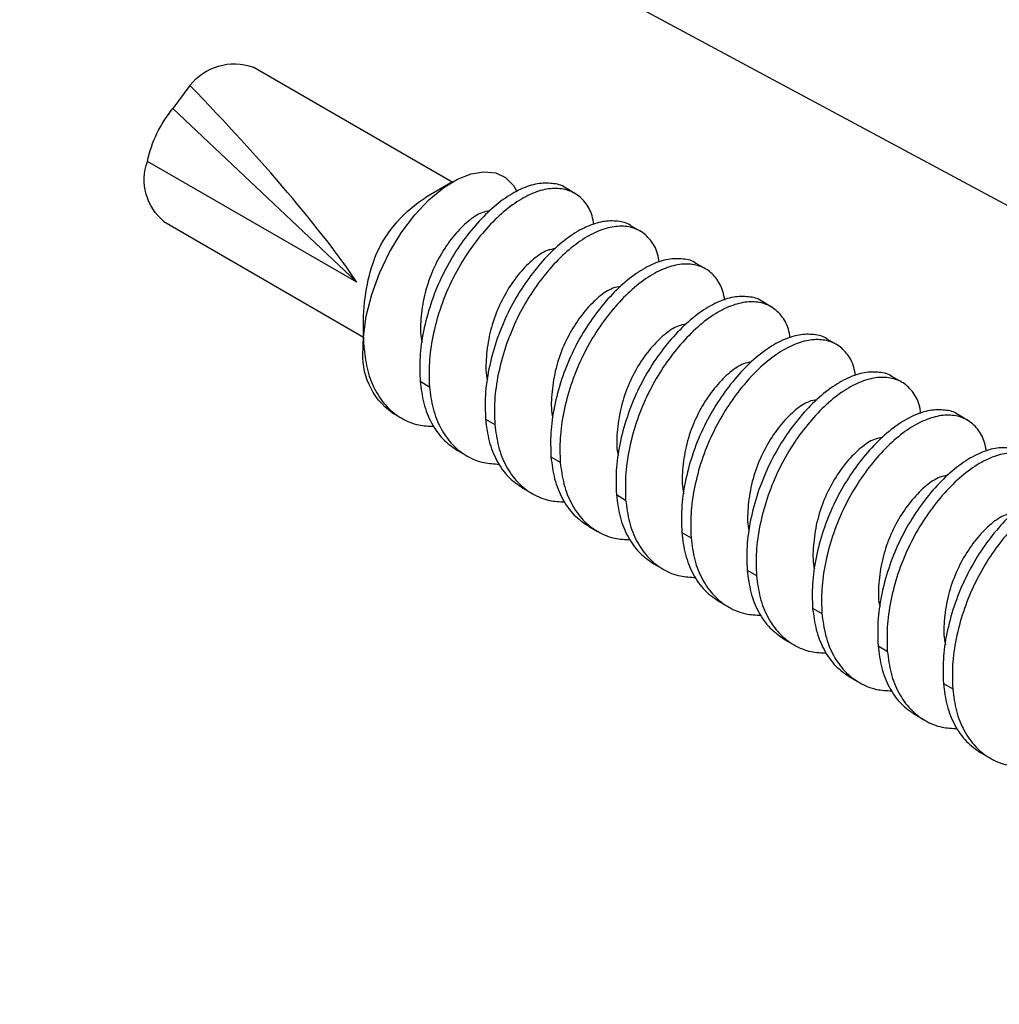
# Model space of a CAD drawing. Units: inches. Extents: x -41 to 857, y 0 to 277.
# Drawn here: x 24 to 24, y 102 to 102 of the extents above; entities that cross this region are included whole.
import ezdxf
from ezdxf import colors
from ezdxf.entities.mleader import LeaderData, LeaderLine
from ezdxf.math import Vec2, Vec3

# ---------------------------------------------------------------- set-up
doc = ezdxf.new("R2010")
doc.units = ezdxf.units.IN
doc.header["$LTSCALE"] = 0.5
doc.header["$MEASUREMENT"] = 0
doc.linetypes.add('CENTER2', pattern=[1.125, 0.75, -0.125, 0.125, -0.125])
doc.layers.add('Center', color=1, linetype='CENTER2')
doc.layers.add('Detail', color=251, linetype='Continuous')
doc.layers.add('Text', color=40, linetype='Continuous', lineweight=30)
doc.styles.get("Standard").update_dxf_attribs({"font": 'arial.ttf'})

# ---------------------------------------------------------------- blocks, each defined once
blk = doc.blocks.new('#10 X 112 TEK SCREW-ISO')
for p, q in [((-0.19943, -0.03285), (-0.06493, 0.04482)), ((-0.02221, 0.03234), (-0.01075, 0.01675)), ((-0.13501, -0.10049), (-0.01075, 0.01675)), ((-0.13501, -0.10049), (0.00639, -0.01885)), ((-0.19971, -0.03268), (-0.1818, -0.04303)), ((-0.28223, -0.04046), (-0.27594, -0.03682)), ((-0.00474, -0.05943), (-0.13955, -0.13758)), ((-0.32642, -0.06597), (-0.32013, -0.06234)), ((-0.37061, -0.09149), (-0.36432, -0.08786)), ((-0.41481, -0.11701), (-0.40851, -0.11337)), ((-0.13924, -0.12954), (-0.13924, -0.14517)), ((-0.459, -0.14252), (-0.45271, -0.13889)), ((-0.50319, -0.16804), (-0.4969, -0.16441)), ((-0.17776, -0.16741), (-0.18406, -0.17104)), ((-0.54738, -0.19356), (-0.54109, -0.18992)), ((-0.15891, -0.18865), (-0.16513, -0.19224)), ((-0.22196, -0.19293), (-0.22825, -0.19656)), ((-0.26615, -0.21844), (-0.27244, -0.22208)), ((-0.20303, -0.21412), (-0.20932, -0.21775)), ((-0.31034, -0.24396), (-0.31663, -0.24759)), ((-0.24722, -0.23964), (-0.25351, -0.24327)), ((-0.29141, -0.26516), (-0.2977, -0.26879)), ((-0.35453, -0.26948), (-0.36082, -0.27311)), ((-0.3356, -0.29067), (-0.34189, -0.29431)), ((-0.39872, -0.29499), (-0.40502, -0.29863)), ((-0.37979, -0.31619), (-0.38609, -0.31982)), ((-0.44291, -0.32051), (-0.44921, -0.32415)), ((-0.42399, -0.34171), (-0.43028, -0.34534)), ((-0.48711, -0.34603), (-0.4934, -0.34966)), ((-0.5313, -0.37155), (-0.53759, -0.37518)), ((-0.46818, -0.36722), (-0.47447, -0.37086)), ((-0.51237, -0.39274), (-0.51866, -0.39637)), ((-0.55656, -0.41826), (-0.56285, -0.42189))]:
    blk.add_line(p, q)
at = {"flags": 128}
blk.add_lwpolyline([(-0.13955, -0.13758), (-0.14143, -0.12352), (-0.14512, -0.10869), (-0.15028, -0.09436), (-0.15708, -0.08009), (-0.16494, -0.06709), (-0.17409, -0.05498), (-0.18355, -0.04496), (-0.1937, -0.03657), (-0.20297, -0.03091), (-0.21228, -0.02723), (-0.22083, -0.02583), (-0.22888, -0.02667), (-0.2355, -0.02971), (-0.24091, -0.03507), (-0.24311, -0.03925)], dxfattribs=at)
for centre, radius, start, end in [((-0.0522, 0.00902), 0.03799, 37.86443, 109.56775), ((-0.07365, -0.03545), 0.08174, 11.71802, 39.6933), ((-0.02759, -0.03135), 0.0362, 309.14425, 20.19469), ((-0.23003, -0.11913), 0.0901, 24.99658, 57.6364), ((-0.26595, -0.12782), 0.12654, 359.22321, 21.68882), ((-0.23526, -0.14525), 0.09602, 0.05011, 4.5833), ((-0.18668, -0.1499), 0.04767, 305.61614, 5.69432)]:
    blk.add_arc(centre, radius, start, end)
at = {"extrusion": (0, 0, -1)}
blk.add_ellipse((-0.01302, 0.00529), major_axis=(-0.13676, -0.14249), ratio=0.128667, start_param=0.619652, end_param=1.637462, dxfattribs=at)
for points, knots in [([(-0.29517, -0.06152), (-0.29483, -0.05952), (-0.2938, -0.05346), (-0.28942, -0.0461), (-0.28246, -0.03984), (-0.27359, -0.03694), (-0.26331, -0.03717), (-0.25208, -0.04078), (-0.24018, -0.04779), (-0.22828, -0.0579), (-0.21706, -0.07047), (-0.20677, -0.08495), (-0.19794, -0.10118), (-0.19086, -0.11884), (-0.18603, -0.13704), (-0.1835, -0.15485), (-0.18387, -0.1657), (-0.18406, -0.17104)], [0, 0, 0, 0, 0.034616, 0.105067, 0.17504, 0.243164, 0.309766, 0.378648, 0.448939, 0.519231, 0.588113, 0.654715, 0.722839, 0.792812, 0.863263, 0.932764, 1, 1, 1, 1]), ([(-0.27591, -0.03686), (-0.27586, -0.03681), (-0.27352, -0.03475), (-0.26716, -0.03353), (-0.25705, -0.03348), (-0.24578, -0.03717), (-0.23389, -0.04416), (-0.22199, -0.05427), (-0.21077, -0.06684), (-0.20048, -0.08132), (-0.19164, -0.09755), (-0.18457, -0.11521), (-0.17974, -0.13341), (-0.17721, -0.15121), (-0.17758, -0.16207), (-0.17776, -0.16741)], [0, 0, 0, 0, 0.001966, 0.084382, 0.164957, 0.24829, 0.333328, 0.418366, 0.5017, 0.582275, 0.664691, 0.749344, 0.834576, 0.918658, 1, 1, 1, 1]), ([(-0.22496, -0.05227), (-0.22315, -0.05257), (-0.21851, -0.05334), (-0.21018, -0.05894), (-0.20097, -0.06814), (-0.19237, -0.0801), (-0.18524, -0.09405), (-0.18023, -0.10953), (-0.17811, -0.12504), (-0.17772, -0.13584), (-0.17894, -0.14055), (-0.17908, -0.14106)], [0, 0, 0, 0, 0.083031, 0.213856, 0.34468, 0.470807, 0.596934, 0.727758, 0.858583, 0.98471, 1, 1, 1, 1]), ([(-0.32011, -0.06238), (-0.32005, -0.06233), (-0.31771, -0.06027), (-0.31135, -0.05904), (-0.30125, -0.059), (-0.28997, -0.06268), (-0.27809, -0.06967), (-0.26618, -0.07979), (-0.25496, -0.09235), (-0.24467, -0.10684), (-0.23584, -0.12306), (-0.22876, -0.14073), (-0.22393, -0.15893), (-0.2214, -0.17673), (-0.22177, -0.18759), (-0.22196, -0.19293)], [0, 0, 0, 0, 0.0019659, 0.0843819, 0.1649568, 0.2482902, 0.3333283, 0.4183664, 0.5016998, 0.5822747, 0.6646907, 0.7493439, 0.8345758, 0.9186582, 1, 1, 1, 1]), ([(-0.33936, -0.08704), (-0.33902, -0.08504), (-0.33799, -0.07898), (-0.33361, -0.07161), (-0.32665, -0.06536), (-0.31779, -0.06246), (-0.3075, -0.06269), (-0.29628, -0.0663), (-0.28438, -0.07331), (-0.27247, -0.08342), (-0.26125, -0.09599), (-0.25096, -0.11047), (-0.24213, -0.1267), (-0.23505, -0.14436), (-0.23023, -0.16256), (-0.2277, -0.18036), (-0.22807, -0.19122), (-0.22825, -0.19656)], [0, 0, 0, 0, 0.034616, 0.105067, 0.17504, 0.243164, 0.309766, 0.378648, 0.448939, 0.519231, 0.588113, 0.654715, 0.722839, 0.792812, 0.863263, 0.932764, 1, 1, 1, 1]), ([(-0.26915, -0.07779), (-0.26735, -0.07809), (-0.2627, -0.07885), (-0.25437, -0.08446), (-0.24516, -0.09365), (-0.23656, -0.10561), (-0.22943, -0.11956), (-0.22442, -0.13504), (-0.2223, -0.15055), (-0.22191, -0.16135), (-0.22314, -0.16607), (-0.22327, -0.16658)], [0, 0, 0, 0, 0.083031, 0.213856, 0.34468, 0.470807, 0.596934, 0.727758, 0.858583, 0.98471, 1, 1, 1, 1]), ([(-0.3643, -0.08789), (-0.36424, -0.08784), (-0.3619, -0.08579), (-0.35554, -0.08456), (-0.34544, -0.08452), (-0.33416, -0.0882), (-0.32228, -0.09519), (-0.31037, -0.10531), (-0.29915, -0.11787), (-0.28886, -0.13235), (-0.28003, -0.14858), (-0.27295, -0.16624), (-0.26813, -0.18444), (-0.2656, -0.20225), (-0.26597, -0.2131), (-0.26615, -0.21844)], [0, 0, 0, 0, 0.001966, 0.084382, 0.164957, 0.24829, 0.333328, 0.418366, 0.5017, 0.582275, 0.664691, 0.749344, 0.834576, 0.918658, 1, 1, 1, 1]), ([(-0.38355, -0.11256), (-0.38321, -0.11056), (-0.38218, -0.10449), (-0.37781, -0.09713), (-0.37084, -0.09088), (-0.36198, -0.08798), (-0.35169, -0.08821), (-0.34047, -0.09182), (-0.32857, -0.09883), (-0.31667, -0.10894), (-0.30545, -0.1215), (-0.29515, -0.13599), (-0.28632, -0.15221), (-0.27924, -0.16988), (-0.27442, -0.18808), (-0.27189, -0.20588), (-0.27226, -0.21674), (-0.27244, -0.22208)], [0, 0, 0, 0, 0.034616, 0.105067, 0.17504, 0.243164, 0.309766, 0.378648, 0.448939, 0.519231, 0.588113, 0.654715, 0.722839, 0.792812, 0.863263, 0.932764, 1, 1, 1, 1]), ([(-0.31334, -0.10331), (-0.31154, -0.1036), (-0.3069, -0.10437), (-0.29856, -0.10997), (-0.28935, -0.11917), (-0.28075, -0.13113), (-0.27362, -0.14508), (-0.26861, -0.16056), (-0.26649, -0.17607), (-0.2661, -0.18687), (-0.26733, -0.19158), (-0.26746, -0.19209)], [0, 0, 0, 0, 0.083031, 0.213856, 0.34468, 0.470807, 0.596934, 0.727758, 0.858583, 0.98471, 1, 1, 1, 1]), ([(-0.40849, -0.11341), (-0.40844, -0.11336), (-0.40609, -0.1113), (-0.39974, -0.11008), (-0.38963, -0.11003), (-0.37836, -0.11372), (-0.36647, -0.12071), (-0.35456, -0.13082), (-0.34334, -0.14339), (-0.33305, -0.15787), (-0.32422, -0.1741), (-0.31714, -0.19176), (-0.31232, -0.20996), (-0.30979, -0.22776), (-0.31016, -0.23862), (-0.31034, -0.24396)], [0, 0, 0, 0, 0.001966, 0.084382, 0.164957, 0.24829, 0.333328, 0.418366, 0.5017, 0.582275, 0.664691, 0.749344, 0.834576, 0.918658, 1, 1, 1, 1]), ([(-0.42774, -0.13807), (-0.4274, -0.13608), (-0.42637, -0.13001), (-0.422, -0.12265), (-0.41503, -0.11639), (-0.40617, -0.11349), (-0.39588, -0.11373), (-0.38466, -0.11733), (-0.37276, -0.12434), (-0.36086, -0.13446), (-0.34964, -0.14702), (-0.33934, -0.1615), (-0.33051, -0.17773), (-0.32343, -0.1954), (-0.31861, -0.21359), (-0.31608, -0.2314), (-0.31645, -0.24226), (-0.31663, -0.24759)], [0, 0, 0, 0, 0.034616, 0.1050674, 0.1750404, 0.2431642, 0.3097662, 0.3786483, 0.4489395, 0.5192306, 0.5881127, 0.6547147, 0.7228385, 0.7928115, 0.8632629, 0.9327641, 1, 1, 1, 1]), ([(-0.35753, -0.12882), (-0.35573, -0.12912), (-0.35109, -0.12989), (-0.34275, -0.13549), (-0.33354, -0.14469), (-0.32494, -0.15665), (-0.31781, -0.1706), (-0.3128, -0.18608), (-0.31068, -0.20159), (-0.31029, -0.21239), (-0.31152, -0.2171), (-0.31165, -0.21761)], [0, 0, 0, 0, 0.083031, 0.213856, 0.34468, 0.470807, 0.596934, 0.727758, 0.858583, 0.98471, 1, 1, 1, 1]), ([(-0.47194, -0.16359), (-0.4716, -0.16159), (-0.47057, -0.15553), (-0.46619, -0.14817), (-0.45922, -0.14191), (-0.45036, -0.13901), (-0.44008, -0.13924), (-0.42885, -0.14285), (-0.41695, -0.14986), (-0.40505, -0.15997), (-0.39383, -0.17254), (-0.38354, -0.18702), (-0.3747, -0.20325), (-0.36763, -0.22091), (-0.3628, -0.23911), (-0.36027, -0.25691), (-0.36064, -0.26777), (-0.36082, -0.27311)], [0, 0, 0, 0, 0.034616, 0.105067, 0.17504, 0.243164, 0.309766, 0.378648, 0.448939, 0.519231, 0.588113, 0.654715, 0.722839, 0.792812, 0.863263, 0.932764, 1, 1, 1, 1]), ([(-0.45268, -0.13893), (-0.45263, -0.13888), (-0.45029, -0.13682), (-0.44393, -0.13559), (-0.43382, -0.13555), (-0.42255, -0.13923), (-0.41066, -0.14622), (-0.39876, -0.15634), (-0.38754, -0.1689), (-0.37724, -0.18339), (-0.36841, -0.19961), (-0.36133, -0.21728), (-0.35651, -0.23548), (-0.35398, -0.25328), (-0.35435, -0.26414), (-0.35453, -0.26948)], [0, 0, 0, 0, 0.001966, 0.084382, 0.164957, 0.24829, 0.333328, 0.418366, 0.5017, 0.582275, 0.664691, 0.749344, 0.834576, 0.918658, 1, 1, 1, 1]), ([(-0.13986, -0.14553), (-0.14052, -0.15059), (-0.14187, -0.16089), (-0.14725, -0.17412), (-0.15501, -0.18506), (-0.16502, -0.19281), (-0.17579, -0.19729), (-0.18363, -0.19764), (-0.18713, -0.1978)], [0, 0, 0, 0, 0.167961, 0.341581, 0.517574, 0.692373, 0.862552, 1, 1, 1, 1]), ([(-0.40172, -0.15434), (-0.39992, -0.15464), (-0.39528, -0.1554), (-0.38694, -0.16101), (-0.37773, -0.17021), (-0.36913, -0.18216), (-0.362, -0.19611), (-0.35699, -0.21159), (-0.35488, -0.2271), (-0.35448, -0.2379), (-0.35571, -0.24262), (-0.35584, -0.24313)], [0, 0, 0, 0, 0.083031, 0.213856, 0.34468, 0.470807, 0.596934, 0.727758, 0.858583, 0.98471, 1, 1, 1, 1]), ([(-0.51613, -0.18911), (-0.51579, -0.18711), (-0.51476, -0.18104), (-0.51038, -0.17368), (-0.50341, -0.16743), (-0.49455, -0.16453), (-0.48427, -0.16476), (-0.47304, -0.16837), (-0.46114, -0.17538), (-0.44924, -0.18549), (-0.43802, -0.19806), (-0.42773, -0.21254), (-0.4189, -0.22876), (-0.41182, -0.24643), (-0.40699, -0.26463), (-0.40446, -0.28243), (-0.40483, -0.29329), (-0.40502, -0.29863)], [0, 0, 0, 0, 0.034616, 0.1050674, 0.1750404, 0.2431642, 0.3097662, 0.3786483, 0.4489395, 0.5192306, 0.5881127, 0.6547147, 0.7228385, 0.7928115, 0.8632629, 0.9327641, 1, 1, 1, 1]), ([(-0.49687, -0.16444), (-0.49682, -0.16439), (-0.49448, -0.16234), (-0.48812, -0.16111), (-0.47801, -0.16107), (-0.46674, -0.16475), (-0.45485, -0.17174), (-0.44295, -0.18186), (-0.43173, -0.19442), (-0.42144, -0.2089), (-0.4126, -0.22513), (-0.40552, -0.2428), (-0.4007, -0.26099), (-0.39817, -0.2788), (-0.39854, -0.28966), (-0.39872, -0.29499)], [0, 0, 0, 0, 0.0019659, 0.0843819, 0.1649568, 0.2482902, 0.3333283, 0.4183664, 0.5016998, 0.5822747, 0.6646907, 0.7493439, 0.8345758, 0.9186582, 1, 1, 1, 1]), ([(-0.18406, -0.17104), (-0.18472, -0.17611), (-0.18606, -0.1864), (-0.19144, -0.19963), (-0.19921, -0.21058), (-0.20921, -0.21833), (-0.21998, -0.2228), (-0.22782, -0.22316), (-0.23132, -0.22332)], [0, 0, 0, 0, 0.167961, 0.341581, 0.517574, 0.692373, 0.862552, 1, 1, 1, 1]), ([(-0.17776, -0.16741), (-0.17842, -0.17248), (-0.17976, -0.18278), (-0.18517, -0.19596), (-0.19277, -0.207), (-0.19966, -0.21175), (-0.20305, -0.21409)], [0, 0, 0, 0, 0.244018, 0.496258, 0.751946, 1, 1, 1, 1]), ([(-0.44591, -0.17986), (-0.44411, -0.18016), (-0.43947, -0.18092), (-0.43114, -0.18652), (-0.42192, -0.19572), (-0.41333, -0.20768), (-0.40619, -0.22163), (-0.40118, -0.23711), (-0.39907, -0.25262), (-0.39868, -0.26342), (-0.3999, -0.26813), (-0.40004, -0.26864)], [0, 0, 0, 0, 0.083031, 0.213856, 0.34468, 0.470807, 0.596934, 0.727758, 0.858583, 0.98471, 1, 1, 1, 1]), ([(-0.56032, -0.21462), (-0.55998, -0.21263), (-0.55895, -0.20656), (-0.55457, -0.1992), (-0.54761, -0.19294), (-0.53874, -0.19004), (-0.52846, -0.19028), (-0.51724, -0.19388), (-0.50533, -0.20089), (-0.49343, -0.21101), (-0.48221, -0.22357), (-0.47192, -0.23805), (-0.46309, -0.25428), (-0.45601, -0.27195), (-0.45119, -0.29014), (-0.44866, -0.30795), (-0.44903, -0.31881), (-0.44921, -0.32415)], [0, 0, 0, 0, 0.034616, 0.1050674, 0.1750404, 0.2431642, 0.3097662, 0.3786483, 0.4489395, 0.5192306, 0.5881127, 0.6547147, 0.7228385, 0.7928115, 0.8632629, 0.9327641, 1, 1, 1, 1]), ([(-0.54107, -0.18996), (-0.54101, -0.18991), (-0.53867, -0.18786), (-0.53231, -0.18663), (-0.5222, -0.18658), (-0.51093, -0.19027), (-0.49904, -0.19726), (-0.48714, -0.20737), (-0.47592, -0.21994), (-0.46563, -0.23442), (-0.45679, -0.25065), (-0.44972, -0.26831), (-0.44489, -0.28651), (-0.44236, -0.30431), (-0.44273, -0.31517), (-0.44291, -0.32051)], [0, 0, 0, 0, 0.001966, 0.084382, 0.164957, 0.24829, 0.333328, 0.418366, 0.5017, 0.582275, 0.664691, 0.749344, 0.834576, 0.918658, 1, 1, 1, 1]), ([(-0.22825, -0.19656), (-0.22891, -0.20162), (-0.23025, -0.21192), (-0.23564, -0.22515), (-0.2434, -0.2361), (-0.2534, -0.24384), (-0.26417, -0.24832), (-0.27201, -0.24868), (-0.27551, -0.24883)], [0, 0, 0, 0, 0.167961, 0.341581, 0.517574, 0.692373, 0.862552, 1, 1, 1, 1]), ([(-0.22196, -0.19293), (-0.22261, -0.19799), (-0.22395, -0.2083), (-0.22936, -0.22148), (-0.23697, -0.23252), (-0.24385, -0.23727), (-0.24724, -0.2396)], [0, 0, 0, 0, 0.244018, 0.496258, 0.751946, 1, 1, 1, 1]), ([(-0.49011, -0.20538), (-0.4883, -0.20567), (-0.48366, -0.20644), (-0.47533, -0.21204), (-0.46612, -0.22124), (-0.45752, -0.2332), (-0.45039, -0.24715), (-0.44538, -0.26263), (-0.44326, -0.27814), (-0.44287, -0.28894), (-0.44409, -0.29365), (-0.44423, -0.29416)], [0, 0, 0, 0, 0.083031, 0.213856, 0.34468, 0.470807, 0.596934, 0.727758, 0.858583, 0.98471, 1, 1, 1, 1]), ([(-0.58526, -0.21548), (-0.5852, -0.21543), (-0.58286, -0.21337), (-0.5765, -0.21215), (-0.5664, -0.2121), (-0.55512, -0.21578), (-0.54324, -0.22277), (-0.53133, -0.23289), (-0.52011, -0.24546), (-0.50982, -0.25994), (-0.50099, -0.27616), (-0.49391, -0.29383), (-0.48908, -0.31203), (-0.48655, -0.32983), (-0.48692, -0.34069), (-0.48711, -0.34603)], [0, 0, 0, 0, 0.0019659, 0.0843819, 0.1649568, 0.2482902, 0.3333283, 0.4183664, 0.5016998, 0.5822747, 0.6646907, 0.7493439, 0.8345758, 0.9186582, 1, 1, 1, 1]), ([(-0.60451, -0.24014), (-0.60417, -0.23814), (-0.60314, -0.23208), (-0.59876, -0.22472), (-0.5918, -0.21846), (-0.58294, -0.21556), (-0.57265, -0.21579), (-0.56143, -0.2194), (-0.54953, -0.22641), (-0.53763, -0.23652), (-0.5264, -0.24909), (-0.51611, -0.26357), (-0.50728, -0.2798), (-0.5002, -0.29746), (-0.49538, -0.31566), (-0.49285, -0.33346), (-0.49322, -0.34432), (-0.4934, -0.34966)], [0, 0, 0, 0, 0.034616, 0.1050674, 0.1750404, 0.2431642, 0.3097662, 0.3786483, 0.4489395, 0.5192306, 0.5881127, 0.6547147, 0.7228385, 0.7928115, 0.8632629, 0.9327641, 1, 1, 1, 1]), ([(-0.26615, -0.21844), (-0.26681, -0.22351), (-0.26814, -0.23381), (-0.27356, -0.247), (-0.28116, -0.25804), (-0.28804, -0.26278), (-0.29143, -0.26512)], [0, 0, 0, 0, 0.2440181, 0.4962576, 0.7519456, 1, 1, 1, 1]), ([(-0.27244, -0.22208), (-0.2731, -0.22714), (-0.27444, -0.23744), (-0.27983, -0.25067), (-0.28759, -0.26162), (-0.29759, -0.26936), (-0.30837, -0.27384), (-0.3162, -0.27419), (-0.3197, -0.27435)], [0, 0, 0, 0, 0.167961, 0.341581, 0.517574, 0.692373, 0.862552, 1, 1, 1, 1]), ([(-0.5343, -0.23089), (-0.5325, -0.23119), (-0.52785, -0.23195), (-0.51952, -0.23756), (-0.51031, -0.24676), (-0.50171, -0.25871), (-0.49458, -0.27266), (-0.48957, -0.28814), (-0.48745, -0.30366), (-0.48706, -0.31445), (-0.48829, -0.31917), (-0.48842, -0.31968)], [0, 0, 0, 0, 0.083031, 0.213856, 0.34468, 0.470807, 0.596934, 0.727758, 0.858583, 0.98471, 1, 1, 1, 1]), ([(-0.62945, -0.24099), (-0.62939, -0.24095), (-0.62705, -0.23889), (-0.62069, -0.23766), (-0.61059, -0.23762), (-0.59932, -0.2413), (-0.58743, -0.24829), (-0.57552, -0.25841), (-0.5643, -0.27097), (-0.55401, -0.28545), (-0.54518, -0.30168), (-0.5381, -0.31935), (-0.53328, -0.33754), (-0.53075, -0.35535), (-0.53112, -0.36621), (-0.5313, -0.37155)], [0, 0, 0, 0, 0.001966, 0.084382, 0.164957, 0.24829, 0.333328, 0.418366, 0.5017, 0.582275, 0.664691, 0.749344, 0.834576, 0.918658, 1, 1, 1, 1]), ([(-0.6487, -0.26566), (-0.64836, -0.26366), (-0.64733, -0.25759), (-0.64296, -0.25023), (-0.63599, -0.24398), (-0.62713, -0.24108), (-0.61684, -0.24131), (-0.60562, -0.24492), (-0.59372, -0.25193), (-0.58182, -0.26204), (-0.5706, -0.27461), (-0.5603, -0.28909), (-0.55147, -0.30532), (-0.54439, -0.32298), (-0.53957, -0.34118), (-0.53704, -0.35898), (-0.53741, -0.36984), (-0.53759, -0.37518)], [0, 0, 0, 0, 0.034616, 0.1050674, 0.1750404, 0.2431642, 0.3097662, 0.3786483, 0.4489395, 0.5192306, 0.5881127, 0.6547147, 0.7228385, 0.7928115, 0.8632629, 0.9327641, 1, 1, 1, 1]), ([(-0.31034, -0.24396), (-0.311, -0.24903), (-0.31234, -0.25933), (-0.31775, -0.27251), (-0.32535, -0.28355), (-0.33223, -0.2883), (-0.33563, -0.29064)], [0, 0, 0, 0, 0.244018, 0.496258, 0.751946, 1, 1, 1, 1]), ([(-0.31663, -0.24759), (-0.31729, -0.25266), (-0.31863, -0.26296), (-0.32402, -0.27619), (-0.33178, -0.28713), (-0.34178, -0.29488), (-0.35256, -0.29935), (-0.36039, -0.29971), (-0.36389, -0.29987)], [0, 0, 0, 0, 0.167961, 0.341581, 0.517574, 0.692373, 0.862552, 1, 1, 1, 1]), ([(-0.57849, -0.25641), (-0.57669, -0.25671), (-0.57205, -0.25747), (-0.56371, -0.26308), (-0.5545, -0.27227), (-0.5459, -0.28423), (-0.53877, -0.29818), (-0.53376, -0.31366), (-0.53164, -0.32917), (-0.53125, -0.33997), (-0.53248, -0.34468), (-0.53261, -0.34519)], [0, 0, 0, 0, 0.083031, 0.213856, 0.34468, 0.470807, 0.596934, 0.727758, 0.858583, 0.98471, 1, 1, 1, 1]), ([(-0.35453, -0.26948), (-0.35519, -0.27454), (-0.35653, -0.28485), (-0.36194, -0.29803), (-0.36954, -0.30907), (-0.37643, -0.31382), (-0.37982, -0.31615)], [0, 0, 0, 0, 0.2440181, 0.4962576, 0.7519456, 1, 1, 1, 1]), ([(-0.36082, -0.27311), (-0.36148, -0.27817), (-0.36283, -0.28847), (-0.36821, -0.3017), (-0.37597, -0.31265), (-0.38597, -0.32039), (-0.39675, -0.32487), (-0.40458, -0.32523), (-0.40809, -0.32538)], [0, 0, 0, 0, 0.167961, 0.341581, 0.517574, 0.692373, 0.862552, 1, 1, 1, 1]), ([(-0.40502, -0.29863), (-0.40568, -0.30369), (-0.40702, -0.31399), (-0.4124, -0.32722), (-0.42017, -0.33817), (-0.43017, -0.34591), (-0.44094, -0.35039), (-0.44878, -0.35074), (-0.45228, -0.3509)], [0, 0, 0, 0, 0.167961, 0.341581, 0.517574, 0.692373, 0.862552, 1, 1, 1, 1]), ([(-0.39872, -0.29499), (-0.39938, -0.30006), (-0.40072, -0.31036), (-0.40613, -0.32355), (-0.41373, -0.33459), (-0.42062, -0.33933), (-0.42401, -0.34167)], [0, 0, 0, 0, 0.244018, 0.496258, 0.751946, 1, 1, 1, 1]), ([(-0.44921, -0.32415), (-0.44987, -0.32921), (-0.45121, -0.33951), (-0.45659, -0.35274), (-0.46436, -0.36368), (-0.47436, -0.37143), (-0.48513, -0.37591), (-0.49297, -0.37626), (-0.49647, -0.37642)], [0, 0, 0, 0, 0.167961, 0.341581, 0.517574, 0.692373, 0.862552, 1, 1, 1, 1]), ([(-0.44291, -0.32051), (-0.44357, -0.32558), (-0.44491, -0.33588), (-0.45032, -0.34907), (-0.45792, -0.36011), (-0.46481, -0.36485), (-0.4682, -0.36719)], [0, 0, 0, 0, 0.244018, 0.496258, 0.751946, 1, 1, 1, 1]), ([(-0.4934, -0.34966), (-0.49406, -0.35473), (-0.4954, -0.36502), (-0.50079, -0.37825), (-0.50855, -0.3892), (-0.51855, -0.39695), (-0.52933, -0.40142), (-0.53716, -0.40178), (-0.54066, -0.40193)], [0, 0, 0, 0, 0.167961, 0.341581, 0.517574, 0.692373, 0.862552, 1, 1, 1, 1]), ([(-0.48711, -0.34603), (-0.48776, -0.35109), (-0.4891, -0.3614), (-0.49451, -0.37458), (-0.50212, -0.38562), (-0.509, -0.39037), (-0.51239, -0.3927)], [0, 0, 0, 0, 0.244018, 0.496258, 0.751946, 1, 1, 1, 1]), ([(-0.5313, -0.37155), (-0.53196, -0.37661), (-0.5333, -0.38692), (-0.53871, -0.4001), (-0.54631, -0.41114), (-0.55319, -0.41588), (-0.55658, -0.41822)], [0, 0, 0, 0, 0.244018, 0.496258, 0.751946, 1, 1, 1, 1]), ([(-0.53759, -0.37518), (-0.53825, -0.38024), (-0.53959, -0.39054), (-0.54498, -0.40377), (-0.55274, -0.41472), (-0.56274, -0.42246), (-0.57352, -0.42694), (-0.58135, -0.42729), (-0.58485, -0.42745)], [0, 0, 0, 0, 0.167961, 0.3415808, 0.5175743, 0.6923728, 0.8625517, 1, 1, 1, 1])]:
    blk.add_open_spline(points, degree=3, knots=knots)
blk.add_open_spline([(-0.13955, -0.13758), (-0.13955, -0.14031), (-0.13966, -0.14297), (-0.13986, -0.14553)], degree=3)

msp = doc.modelspace()

# ---------------------------------------------------------------- linework, layer by layer
at = {"layer": 'Center', "color": 255, "ltscale": 0.125, "transparency": 33554687}
msp.add_line((22.93806, 102.91935), (23.97735, 102.31938), dxfattribs=at)

# ---------------------------------------------------------------- block references
at = {"layer": 'Detail', "transparency": 33554687, "xscale": -0.5, "yscale": 0.5, "zscale": 0.5}
msp.add_blockref('#10 X 112 TEK SCREW-ISO', (23.97735, 102.31938), dxfattribs=at)

# ---------------------------------------------------------------- leaders
at = {"layer": 'Text', "transparency": 33554687}
ml = msp.add_multileader_mtext('Standard', dxfattribs=at)
ml.set_content('\\A1;3/8" SS HEX NUT\\P(4 EA.)', color=256)
ml.set_leader_properties()
ml.build(insert=Vec2(0, 0))
ml.multileader.update_dxf_attribs({"dogleg_length": 0.125, "arrow_head_size": 0.5, "scale": 4})
ctx = ml.context
ctx.base_point, ctx.scale, ctx.char_height, ctx.arrow_head_size, ctx.landing_gap_size, ctx.plane_origin = Vec3(62.8172, 105.61709), 4, 0.5, 0.5, 0.25, Vec3(-66.95576, 104.44869)
ctx.text_align_type = 2
notes = []
notes.append((ctx, [(1, (1, 1, 0), (70.48581, 105.61709), (-1, 0), 1.60722, [(0, [(71.30832, 102.28526)], 0, [])])]))
ctx.mtext.insert, ctx.mtext.width, ctx.mtext.alignment, ctx.mtext.flow_direction = Vec3(68.62859, 105.94059), 16.8341058, 3, 5
ml = msp.add_multileader_mtext('Standard', dxfattribs=at)
ml.set_content('\\A1;%%C3/8" ID SS BUTTON\\PCAP WASHER\\P(4 EA.)', color=256)
ml.set_leader_properties()
ml.build(insert=Vec2(0, 0))
ml.multileader.update_dxf_attribs({"dogleg_length": 0.125, "arrow_head_size": 0.5, "scale": 4})
ctx = ml.context
ctx.base_point, ctx.scale, ctx.char_height, ctx.arrow_head_size, ctx.landing_gap_size, ctx.plane_origin = Vec3(61.69398, 103.22576), 4, 0.5, 0.5, 0.25, Vec3(-66.82571, 93.71823)
ctx.text_align_type = 2
notes.append((ctx, [(1, (1, 1, 0), (70.48581, 103.22576), (-1, 0), 1.53126, [(0, [(71.184, 101.32674)], 0, [])])]))
ctx.mtext.insert, ctx.mtext.width, ctx.mtext.alignment, ctx.mtext.flow_direction = Vec3(68.70455, 103.54926), 16.8341058, 3, 5
ml = msp.add_multileader_mtext('Standard', dxfattribs=at)
ml.set_content('\\A1;RCB2 RAIL CONNECTOR\\PBLOCK', color=256)
ml.set_leader_properties()
ml.build(insert=Vec2(0, 0))
ml.multileader.update_dxf_attribs({"dogleg_length": 0.125, "arrow_head_size": 0.5, "scale": 4})
ctx = ml.context
ctx.base_point, ctx.scale, ctx.char_height, ctx.arrow_head_size, ctx.landing_gap_size, ctx.plane_origin = Vec3(28.44071, 101.08948), 4, 0.5, 0.5, 0.25, Vec3(158.83617, 93.37983)
notes.append((ctx, [(1, (1, 1, 0), (26.5074, 101.08948), (1, 0), 1.93331, [(0, [(23.05223, 102.9467)], 0, [])])]))
ctx.mtext.insert, ctx.mtext.width, ctx.mtext.flow_direction = Vec3(28.69071, 101.34375), 10.9641357, 5
for ctx, leaders in notes:
    for number, flags, end, landing, length, lines in leaders:
        leader = LeaderData()
        leader.index, (leader.has_last_leader_line, leader.has_dogleg_vector, leader.attachment_direction) = number, flags
        leader.last_leader_point, leader.dogleg_vector, leader.dogleg_length = Vec3(end), Vec3(landing), length
        for number, points, colour, breaks in lines:
            line = LeaderLine()
            line.index, line.vertices, line.color, line.breaks = number, Vec3.list(points), colors.encode_raw_color(colour), breaks
            leader.lines.append(line)
        ctx.leaders.append(leader)

doc.saveas('drawing.dxf')
